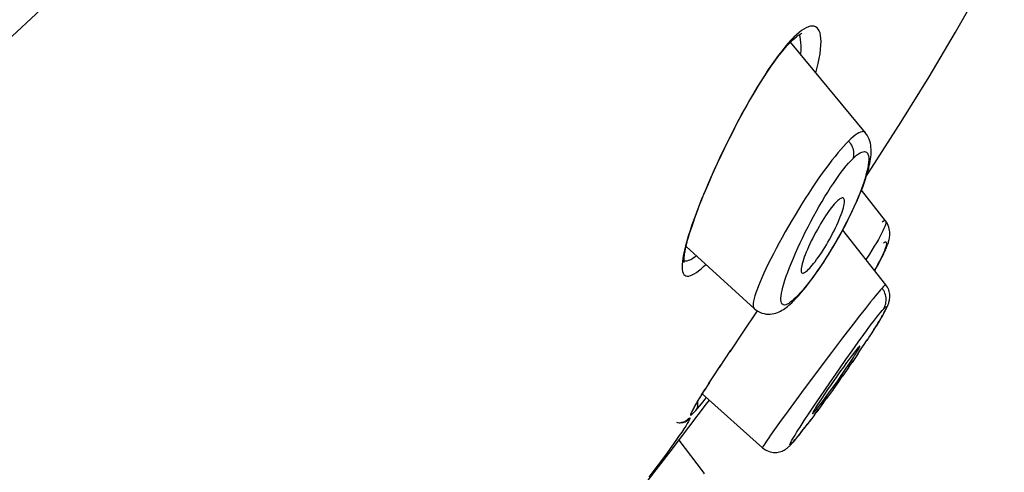
# Model space of a CAD drawing. Units: millimetres. Extents: x 379 to 901, y 21 to 764.
# Drawn here: x 795 to 800, y 662 to 664 of the extents above; entities that cross this region are included whole.
import ezdxf

# ---------------------------------------------------------------- set-up
doc = ezdxf.new("R2010")
doc.units = ezdxf.units.MM
doc.header["$LTSCALE"] = 65.395
doc.layers.get('0').update_dxf_attribs({"linetype": 'CONTINUOUS'})

msp = doc.modelspace()

# ---------------------------------------------------------------- linework, layer by layer
at = {"color": 6, "linetype": 'Continuous'}
for p, q in [((794.8155, 664.0074), (795.3575, 664.5091)), ((798.984, 664.3431), (798.971, 664.3307)), ((798.9965, 664.354), (798.984, 664.3431)), ((799.0103, 664.3503), (799.0104, 664.3504)), ((798.9425, 664.3004), (798.9276, 664.283)), ((799.3188, 663.8663), (798.9542, 664.3075)), ((798.9603, 664.3126), (798.9665, 664.3186)), ((799.4169, 663.4372), (799.2996, 663.586)), ((799.4182, 663.1261), (799.2085, 663.3924)), ((798.4391, 663.2943), (798.4348, 663.2745)), ((798.7785, 663.0102), (798.4474, 663.313)), ((798.4293, 663.2399), (798.428, 663.2252)), ((799.3637, 663.1953), (799.3731, 663.2103)), ((799.3642, 663.1947), (799.3683, 663.2019)), ((799.4219, 663.121), (799.4181, 663.1261)), ((798.9685, 663.0463), (798.9683, 663.0461)), ((798.793, 662.9993), (798.7227, 662.8948)), ((799.3188, 663.0109), (799.2902, 662.9744)), ((799.2902, 662.9744), (799.259, 662.9341)), ((799.3777, 662.936), (799.3855, 662.9486)), ((799.399, 662.971), (799.3888, 662.9544)), ((799.4047, 662.9809), (799.3964, 662.9673)), ((799.399, 662.971), (799.4019, 662.976)), ((799.4047, 662.9809), (799.4073, 662.9855)), ((798.7261, 662.9002), (798.6592, 662.7999)), ((799.259, 662.9341), (799.2082, 662.8677)), ((799.36, 662.9077), (799.3647, 662.9151)), ((799.2082, 662.8677), (799.1542, 662.7964)), ((799.3094, 662.8299), (799.3279, 662.8579)), ((799.3393, 662.8755), (799.3251, 662.8539)), ((799.35, 662.8921), (799.3377, 662.8732)), ((798.6639, 662.8071), (798.6083, 662.7229)), ((799.224, 662.7622), (799.2545, 662.8053)), ((799.2545, 662.8053), (799.2836, 662.8462)), ((799.272, 662.8064), (799.2556, 662.7853)), ((799.2836, 662.8203), (799.272, 662.8064)), ((799.2824, 662.7896), (799.3119, 662.8339)), ((799.1542, 662.7964), (799.0802, 662.6979)), ((799.1927, 662.7174), (799.224, 662.7622)), ((799.2373, 662.7238), (799.2605, 662.7574)), ((799.2839, 662.7919), (799.2542, 662.7483)), ((799.261, 662.7729), (799.2666, 662.7818)), ((798.5757, 662.673), (798.6165, 662.7352)), ((799.1455, 662.6491), (799.1927, 662.7174)), ((799.2119, 662.7259), (799.1951, 662.7024)), ((799.2388, 662.7259), (799.2079, 662.6815)), ((799.2262, 662.7203), (799.2413, 662.7428)), ((798.5567, 662.6433), (798.5795, 662.6786)), ((799.0802, 662.6979), (799.0085, 662.6013)), ((799.1779, 662.678), (799.152, 662.6408)), ((799.1951, 662.7024), (799.1779, 662.678)), ((799.1843, 662.6594), (799.2015, 662.6842)), ((799.1876, 662.6527), (799.213, 662.6888)), ((798.5227, 662.59), (798.5405, 662.6181)), ((798.5608, 662.6501), (798.5343, 662.6086)), ((799.0999, 662.5823), (799.1455, 662.6491)), ((799.1354, 662.6165), (799.1196, 662.5932)), ((799.1614, 662.6159), (799.1306, 662.5731)), ((799.152, 662.6408), (799.1354, 662.6165)), ((799.1498, 662.6109), (799.1669, 662.6348)), ((799.1887, 662.6543), (799.161, 662.6153)), ((799.1669, 662.6348), (799.1843, 662.6594)), ((798.5027, 662.5576), (798.517, 662.5805)), ((798.5221, 662.5466), (798.5466, 662.5768)), ((798.8193, 662.3331), (798.5261, 662.5952)), ((799.0085, 662.6013), (798.9434, 662.5129)), ((799.0714, 662.5401), (799.0999, 662.5823)), ((799.1052, 662.5716), (799.0925, 662.5521)), ((799.1196, 662.5932), (799.1052, 662.5716)), ((799.1074, 662.5413), (799.1345, 662.5786)), ((798.5027, 662.5576), (798.4872, 662.5315)), ((798.4885, 662.5328), (798.49, 662.5355)), ((798.49, 662.5355), (798.4933, 662.5413)), ((798.4933, 662.5413), (798.4971, 662.5478)), ((798.4944, 662.5143), (798.5025, 662.5235)), ((798.5014, 662.555), (798.5061, 662.5628)), ((798.5025, 662.5235), (798.5221, 662.5466)), ((799.0453, 662.5008), (799.0714, 662.5401)), ((799.0691, 662.5054), (799.0808, 662.5193)), ((799.0715, 662.4929), (799.0894, 662.5169)), ((799.0808, 662.5193), (799.0973, 662.5403)), ((799.1158, 662.5528), (799.0828, 662.5081)), ((799.0925, 662.5521), (799.0868, 662.5433)), ((798.9434, 662.5129), (798.9015, 662.4552)), ((799.0217, 662.4651), (799.0453, 662.5008)), ((799.0541, 662.4697), (799.0361, 662.446)), ((799.0729, 662.4947), (799.048, 662.4617)), ((798.8777, 662.422), (798.8576, 662.3936)), ((798.9015, 662.4552), (798.8777, 662.422)), ((799.0012, 662.4336), (799.0217, 662.4651)), ((799.0056, 662.4067), (799.0247, 662.4313)), ((799.021, 662.4265), (799.0372, 662.4475)), ((798.9649, 662.375), (798.9768, 662.3947)), ((798.9868, 662.3835), (798.9778, 662.3723)), ((798.9843, 662.3802), (798.9983, 662.3975)), ((799.0042, 662.4051), (798.9951, 662.3937)), ((798.9983, 662.3975), (799.0141, 662.4177)), ((798.9614, 662.3533), (798.9673, 662.3607)), ((798.3513, 662.304), (798.3112, 662.2498)), ((798.3112, 662.2498), (798.266, 662.1897))]:
    msp.add_line(p, q, dxfattribs=at)
at = {"color": 7, "linetype": 'Continuous'}
for p, q in [((798.5325, 662.2133), (798.4128, 662.3693)), ((798.5323, 662.2143), (798.4131, 662.3696)), ((798.5323, 662.2143), (798.5325, 662.2133)), ((798.5371, 662.2067), (798.5323, 662.2143))]:
    msp.add_line(p, q, dxfattribs=at)
at = {"color": 6, "linetype": 'Continuous'}
for points in [[(799.3243, 663.6559), (799.3492, 663.6937), (799.4925, 663.9186), (799.6281, 664.1389), (799.7568, 664.3557), (799.8788, 664.5694), (799.9941, 664.7795)], [(799.0774, 664.1584), (799.0824, 664.1767), (799.0889, 664.2029), (799.0941, 664.2276), (799.0982, 664.2506), (799.1011, 664.272), (799.1028, 664.2917), (799.1033, 664.3095), (799.1027, 664.3255), (799.101, 664.3397), (799.0983, 664.3519), (799.0944, 664.3623), (799.0896, 664.3708), (799.0838, 664.3773), (799.0771, 664.3819), (799.0695, 664.3847), (799.0611, 664.3855), (799.0519, 664.3845), (799.042, 664.3818), (799.0315, 664.3773)], [(798.9665, 664.3186), (798.9754, 664.3267), (798.9835, 664.3335), (798.9907, 664.339)], [(798.9907, 664.339), (798.9969, 664.3433), (799.0021, 664.3465), (799.0062, 664.3486), (799.009, 664.3499), (799.0103, 664.3503)], [(799.0315, 664.3773), (799.0203, 664.3711), (799.0086, 664.3633), (798.9965, 664.354)], [(799.0058, 664.3056), (799.004, 664.3206), (799.0012, 664.3338), (798.9978, 664.3438)], [(798.4422, 663.2886), (798.4446, 663.3006), (798.4475, 663.3136), (798.4509, 663.3276), (798.4549, 663.3426), (798.4594, 663.3586), (798.4645, 663.3754), (798.47, 663.3933), (798.4762, 663.412), (798.4828, 663.4315), (798.49, 663.452), (798.4978, 663.4733), (798.506, 663.4954), (798.5148, 663.5182), (798.5242, 663.5419), (798.5341, 663.5664), (798.5446, 663.5916), (798.5556, 663.6178), (798.5673, 663.6447), (798.5795, 663.6725), (798.5924, 663.7012), (798.6061, 663.7308), (798.6204, 663.7613), (798.6353, 663.7924), (798.6509, 663.8243), (798.6672, 663.8568), (798.6839, 663.8894), (798.701, 663.9222), (798.7186, 663.955), (798.7364, 663.9874), (798.7544, 664.0193), (798.7726, 664.0507), (798.7907, 664.081), (798.8087, 664.1104), (798.8266, 664.1385), (798.8442, 664.1652), (798.8613, 664.1903), (798.878, 664.2138), (798.894, 664.2354), (798.9093, 664.255), (798.9239, 664.2728), (798.9375, 664.2886)], [(798.9375, 664.2886), (798.9501, 664.3022), (798.9602, 664.3125)], [(798.971, 664.3307), (798.957, 664.3163), (798.9425, 664.3004)], [(798.9603, 664.3126), (798.9618, 664.3142), (798.9648, 664.3178), (798.9673, 664.3218), (798.9694, 664.3262), (798.971, 664.3307)], [(799.0044, 664.2467), (799.0048, 664.2495), (799.0062, 664.27), (799.0066, 664.2887), (799.0058, 664.3056)], [(798.9276, 664.283), (798.9122, 664.264), (798.8964, 664.2434), (798.8802, 664.2215), (798.8637, 664.1981), (798.8467, 664.1732), (798.8295, 664.147), (798.812, 664.1195), (798.7943, 664.0907), (798.7764, 664.0608), (798.7583, 664.0297), (798.7401, 663.9975), (798.7219, 663.9645), (798.7036, 663.9307), (798.6854, 663.896), (798.6674, 663.8609), (798.6496, 663.8253), (798.632, 663.7893), (798.6148, 663.7532), (798.598, 663.7172), (798.5816, 663.6812), (798.5658, 663.6456), (798.5506, 663.6105), (798.536, 663.5758), (798.5223, 663.5421), (798.5093, 663.5093), (798.4971, 663.4774), (798.4859, 663.4468), (798.4756, 663.4176), (798.4663, 663.3898), (798.4579, 663.3635), (798.4506, 663.3388), (798.4443, 663.3157), (798.4391, 663.2943)], [(799.0751, 663.1764), (799.0885, 663.1957), (799.1018, 663.2152), (799.1149, 663.235), (799.1278, 663.255), (799.1404, 663.2751), (799.1528, 663.2952), (799.1648, 663.3152), (799.1765, 663.3352), (799.1879, 663.3551), (799.1989, 663.3748), (799.2095, 663.3943), (799.2198, 663.4136), (799.2296, 663.4326), (799.2391, 663.4512), (799.2482, 663.4696), (799.2568, 663.4876), (799.265, 663.5052), (799.2728, 663.5224), (799.2802, 663.5392), (799.2872, 663.5555), (799.2938, 663.5715), (799.3, 663.587), (799.3057, 663.602), (799.3111, 663.6166), (799.3161, 663.6308), (799.3207, 663.6444), (799.3249, 663.6576), (799.3287, 663.6704), (799.3321, 663.6827), (799.3352, 663.6945), (799.3379, 663.706), (799.3402, 663.717), (799.3422, 663.7278), (799.3439, 663.7382), (799.3452, 663.7483), (799.3462, 663.7582), (799.3468, 663.7679), (799.347, 663.7774), (799.3468, 663.7869), (799.3461, 663.7965), (799.3449, 663.8061), (799.343, 663.8158), (799.3403, 663.8258), (799.3368, 663.8357), (799.3324, 663.8454), (799.3268, 663.8551), (799.32, 663.8647), (799.3187, 663.8663)], [(799.3188, 663.8663), (799.3177, 663.8674), (799.3136, 663.8702), (799.3084, 663.8715), (799.3024, 663.8711), (799.2954, 663.8692), (799.2877, 663.8657), (799.279, 663.8606), (799.2697, 663.854), (799.2596, 663.846), (799.2488, 663.8365), (799.2374, 663.8256)], [(799.2374, 663.8256), (799.2254, 663.8134), (799.2127, 663.7997), (799.1994, 663.7847), (799.1855, 663.7684), (799.1712, 663.7507), (799.1563, 663.7319), (799.1411, 663.7119), (799.1255, 663.6909), (799.1095, 663.6689), (799.0933, 663.6459), (799.0769, 663.622), (799.0603, 663.5974), (799.0436, 663.572), (799.0269, 663.5461), (799.0102, 663.5196), (798.9936, 663.4928), (798.9771, 663.4656), (798.9608, 663.4383), (798.9448, 663.4109), (798.9292, 663.3836), (798.914, 663.3565), (798.8993, 663.3297), (798.8852, 663.3033), (798.8716, 663.2774), (798.8588, 663.2523), (798.8467, 663.2279), (798.8354, 663.2044), (798.8249, 663.1819), (798.8153, 663.1605), (798.8066, 663.1403), (798.7989, 663.1213), (798.7922, 663.1035), (798.7864, 663.0872), (798.7817, 663.0723), (798.778, 663.0589), (798.7754, 663.047), (798.7738, 663.0366), (798.7733, 663.0277), (798.7738, 663.0205), (798.7754, 663.0149), (798.778, 663.0108), (798.7785, 663.0103)], [(799.2374, 663.8256), (799.2426, 663.819), (799.247, 663.8123), (799.2509, 663.8055), (799.2543, 663.7982), (799.2571, 663.7905), (799.2592, 663.7828), (799.2606, 663.7752), (799.2613, 663.7677), (799.2614, 663.7603), (799.2607, 663.753), (799.2593, 663.746), (799.2573, 663.7393)], [(799.2573, 663.7392), (799.267, 663.7485), (799.2762, 663.7564), (799.2849, 663.7628), (799.2931, 663.768), (799.3008, 663.7717), (799.3078, 663.774), (799.3141, 663.7746), (799.3197, 663.7737), (799.3245, 663.7713), (799.3284, 663.7671), (799.3314, 663.7614), (799.3336, 663.7541), (799.3348, 663.7451), (799.3351, 663.7345), (799.3344, 663.7224), (799.3327, 663.7087), (799.33, 663.6935), (799.3263, 663.6769), (799.3216, 663.659), (799.3159, 663.6398), (799.3093, 663.6194), (799.3017, 663.5981), (799.2932, 663.5757), (799.2839, 663.5527), (799.2738, 663.529), (799.263, 663.5047), (799.2515, 663.4802), (799.2395, 663.4555), (799.227, 663.4306), (799.2141, 663.4058), (799.2009, 663.3812), (799.1873, 663.3568), (799.1736, 663.3327), (799.1597, 663.3092), (799.1457, 663.2861), (799.1317, 663.2636), (799.1177, 663.2418), (799.1037, 663.2206), (799.0899, 663.2003), (799.0763, 663.1809), (799.0629, 663.1623)], [(798.9262, 663.0277), (798.9211, 663.028), (798.9168, 663.0298), (798.9134, 663.0332), (798.9108, 663.038), (798.9091, 663.0443), (798.9083, 663.0522), (798.9083, 663.0615), (798.9093, 663.0724), (798.9112, 663.0847), (798.914, 663.0986), (798.9177, 663.1138), (798.9223, 663.1305), (798.9279, 663.1485), (798.9343, 663.1678), (798.9417, 663.1883), (798.9499, 663.21), (798.9589, 663.2325), (798.9686, 663.256), (798.9791, 663.2804), (798.9903, 663.3052), (799.002, 663.3305), (799.0142, 663.3563), (799.0269, 663.382), (799.0399, 663.4077), (799.0533, 663.4335), (799.0669, 663.4588), (799.0806, 663.4838), (799.0945, 663.5083), (799.1083, 663.5322), (799.1222, 663.5553), (799.136, 663.5777), (799.1497, 663.5992), (799.1632, 663.6196), (799.1764, 663.6391), (799.1894, 663.6573), (799.2019, 663.6743), (799.2141, 663.6902), (799.2257, 663.7046), (799.2368, 663.7175), (799.2473, 663.7291), (799.2573, 663.7392)], [(799.1794, 663.5311), (799.1737, 663.5253), (799.1677, 663.5187), (799.1613, 663.5112), (799.1546, 663.5028), (799.1476, 663.4935), (799.1403, 663.4835), (799.1327, 663.4726), (799.125, 663.4611), (799.1172, 663.449), (799.1092, 663.4364), (799.1013, 663.4233), (799.0934, 663.4098), (799.0855, 663.396), (799.0778, 663.3819), (799.0703, 663.3677), (799.0629, 663.3535), (799.0559, 663.3393), (799.0491, 663.3252), (799.0427, 663.3113), (799.0367, 663.2977), (799.0311, 663.2846), (799.0261, 663.2721), (799.0215, 663.2601), (799.0176, 663.2488), (799.0141, 663.2383), (799.0114, 663.2286), (799.0091, 663.2197), (799.0075, 663.2118), (799.0065, 663.2048), (799.0061, 663.1987), (799.0063, 663.1937), (799.0071, 663.1896), (799.0085, 663.1865), (799.0098, 663.185)], [(799.0426, 663.2014), (799.0483, 663.2072), (799.0543, 663.2137), (799.0606, 663.2211), (799.0674, 663.2294), (799.0745, 663.2385), (799.0818, 663.2484), (799.0894, 663.2589), (799.0972, 663.2701), (799.1051, 663.2819), (799.113, 663.2942), (799.121, 663.307), (799.129, 663.3201), (799.1368, 663.3335), (799.1446, 663.3473), (799.1522, 663.3611), (799.1596, 663.3751), (799.1668, 663.3891), (799.1736, 663.403), (799.1801, 663.4167), (799.1862, 663.4303), (799.1919, 663.4435), (799.197, 663.4562), (799.2016, 663.4684), (799.2057, 663.4799), (799.2091, 663.4907), (799.2119, 663.5007), (799.2141, 663.5099), (799.2157, 663.5182), (799.2167, 663.5256), (799.217, 663.532), (799.2167, 663.5374), (799.2158, 663.5417), (799.2143, 663.5451), (799.2136, 663.5461)], [(799.2136, 663.5461), (799.2123, 663.5474), (799.2096, 663.5486), (799.2065, 663.5489), (799.2029, 663.5481), (799.1988, 663.5464), (799.1944, 663.5438), (799.1896, 663.5404), (799.1846, 663.5361), (799.1794, 663.5311)], [(799.4169, 663.4372), (799.4179, 663.4351), (799.4183, 663.431), (799.4176, 663.4254), (799.4158, 663.4184), (799.4128, 663.41), (799.4088, 663.4001), (799.4036, 663.3888), (799.3974, 663.3762), (799.3901, 663.3623), (799.3818, 663.3472), (799.3725, 663.3309), (799.3622, 663.3134), (799.3509, 663.2948), (799.3388, 663.2753), (799.3257, 663.2549), (799.3217, 663.2486)], [(799.3997, 663.4331), (799.4055, 663.4365), (799.4102, 663.4384), (799.4138, 663.4388), (799.4164, 663.4377), (799.4169, 663.4372)], [(799.4366, 663.3911), (799.4352, 663.3987), (799.4331, 663.4065), (799.4302, 663.4144), (799.4265, 663.4223), (799.4219, 663.4302), (799.4169, 663.4372)], [(799.4136, 663.2892), (799.4162, 663.2951), (799.4187, 663.3008), (799.421, 663.3064), (799.4232, 663.3117), (799.4252, 663.3169), (799.427, 663.3221), (799.4288, 663.3271), (799.4304, 663.3321), (799.4319, 663.3371), (799.4332, 663.3422), (799.4344, 663.3473), (799.4355, 663.3526), (799.4364, 663.3581), (799.4371, 663.3639), (799.4376, 663.3701), (799.4377, 663.3768), (799.4374, 663.3838), (799.4366, 663.3911)], [(799.3707, 663.2077), (799.3801, 663.2249), (799.3887, 663.241), (799.3963, 663.2561), (799.403, 663.2699), (799.4087, 663.2825), (799.4134, 663.2938), (799.4172, 663.3037), (799.4199, 663.3123), (799.4216, 663.3194), (799.4224, 663.3252), (799.4221, 663.3295), (799.4208, 663.3323), (799.4186, 663.3337), (799.4155, 663.3336), (799.4114, 663.3322), (799.4065, 663.3293)], [(798.4369, 663.2386), (798.4373, 663.2376), (798.4378, 663.2363), (798.4378, 663.2365), (798.4375, 663.2381), (798.4373, 663.2412), (798.4372, 663.2459), (798.4373, 663.2519), (798.4379, 663.2592), (798.4388, 663.2679), (798.4403, 663.2777), (798.4422, 663.2886)], [(799.3731, 663.2103), (799.3776, 663.2185), (799.382, 663.2266), (799.3862, 663.2344), (799.3903, 663.242), (799.3942, 663.2494), (799.3978, 663.2566), (799.4013, 663.2635), (799.4047, 663.2703), (799.4078, 663.2768), (799.4108, 663.2831), (799.4136, 663.2892)], [(798.4348, 663.2745), (798.4315, 663.2564), (798.4293, 663.2399)], [(798.4372, 663.244), (798.4378, 663.2437), (798.4446, 663.2426), (798.4523, 663.2433), (798.4609, 663.2457), (798.4703, 663.2499), (798.4804, 663.2557)], [(798.4804, 663.2557), (798.4913, 663.2632), (798.497, 663.2677)], [(798.428, 663.2252), (798.4278, 663.2122), (798.4284, 663.2008)], [(798.4284, 663.2008), (798.4301, 663.1911), (798.4328, 663.1831), (798.4363, 663.1769), (798.4409, 663.1723), (798.4463, 663.1694), (798.4527, 663.1681), (798.4599, 663.1685), (798.4681, 663.1706), (798.477, 663.1743), (798.4867, 663.1795), (798.4972, 663.1863), (798.5083, 663.1946), (798.52, 663.2042), (798.5323, 663.2152), (798.5431, 663.2255)], [(799.0098, 663.185), (799.0104, 663.1844), (799.0129, 663.1834), (799.016, 663.1833), (799.0195, 663.1842), (799.0234, 663.186), (799.0278, 663.1887), (799.0324, 663.1922), (799.0374, 663.1964), (799.0426, 663.2014)], [(799.0629, 663.1623), (799.0498, 663.1448), (799.0371, 663.1284), (799.0248, 663.1131), (799.013, 663.099), (799.0019, 663.0863)], [(799.0205, 663.1043), (799.0342, 663.1214), (799.0479, 663.1392), (799.0615, 663.1576), (799.0751, 663.1764)], [(798.9933, 663.0725), (799.0069, 663.088), (799.0205, 663.1043)], [(799.3997, 663.1096), (799.3929, 663.1019), (799.3851, 663.0928), (799.3763, 663.0824)], [(799.4182, 663.1261), (799.4179, 663.1263), (799.4164, 663.1259), (799.4138, 663.124), (799.4102, 663.1206), (799.4054, 663.1158), (799.3997, 663.1096)], [(799.4065, 663.0076), (799.41, 663.0136), (799.4131, 663.0201), (799.4156, 663.0268), (799.4175, 663.0338), (799.4189, 663.0409), (799.4196, 663.0482), (799.4197, 663.0557), (799.4191, 663.0632), (799.418, 663.0705), (799.4162, 663.0776), (799.4139, 663.0846), (799.4111, 663.0913), (799.4077, 663.0978), (799.4039, 663.1039), (799.3997, 663.1096)], [(799.4377, 663.0683), (799.4376, 663.0747), (799.437, 663.0812), (799.4359, 663.0877), (799.4343, 663.0942), (799.4322, 663.1008), (799.4295, 663.1075), (799.4261, 663.1143), (799.4219, 663.121)], [(798.9401, 663.0209), (798.9468, 663.0264), (798.9536, 663.0323), (798.9606, 663.0387), (798.9685, 663.0463)], [(798.9812, 663.0647), (798.9715, 663.0554), (798.9624, 663.0474), (798.9539, 663.0408), (798.9459, 663.0354)], [(798.9683, 663.0461), (798.9797, 663.0578), (798.9933, 663.0725)], [(798.9812, 663.0647), (798.9783, 663.0591), (798.9749, 663.0537), (798.9708, 663.0488), (798.9685, 663.0463)], [(799.0019, 663.0863), (798.9913, 663.0748), (798.9812, 663.0647)], [(799.3763, 663.0824), (799.3666, 663.0706), (799.3559, 663.0575), (799.3444, 663.0431), (799.3188, 663.0109)], [(799.4088, 662.989), (799.4165, 663.002), (799.4184, 663.0058), (799.4203, 663.0093), (799.422, 663.0128), (799.4237, 663.0162), (799.4252, 663.0195), (799.4267, 663.0228), (799.4282, 663.0261), (799.4296, 663.0295), (799.4309, 663.0331), (799.4323, 663.037), (799.4336, 663.0412), (799.4348, 663.0459), (799.4359, 663.0509), (799.4368, 663.0564), (799.4375, 663.0622), (799.4377, 663.0683)], [(798.7785, 663.0103), (798.7869, 663.0034), (798.7962, 662.9973), (798.806, 662.9923), (798.8161, 662.9884), (798.8263, 662.9856), (798.8366, 662.9839), (798.8466, 662.9833), (798.8563, 662.9835), (798.8656, 662.9846), (798.8746, 662.9863), (798.883, 662.9886), (798.8912, 662.9915), (798.8989, 662.9947), (798.9063, 662.9983), (798.9133, 663.0022), (798.9201, 663.0064), (798.9269, 663.0109), (798.9335, 663.0157), (798.9401, 663.0209)], [(798.9459, 663.0354), (798.9386, 663.0314), (798.932, 663.0288), (798.9262, 663.0277)], [(799.2836, 662.8462), (799.311, 662.884), (799.3239, 662.9016), (799.3361, 662.9181), (799.3477, 662.9337), (799.3586, 662.9481), (799.3687, 662.9612), (799.378, 662.9732), (799.3865, 662.9839), (799.3941, 662.9932), (799.4007, 663.0011), (799.4065, 663.0076)], [(799.4031, 662.9788), (799.4098, 662.9899), (799.4122, 662.9941), (799.4144, 662.9981)], [(799.4065, 663.0076), (799.4114, 663.013), (799.4155, 663.0169), (799.4186, 663.0195), (799.4208, 663.0207), (799.4221, 663.0206), (799.4224, 663.0189), (799.4217, 663.0158), (799.42, 663.0113), (799.4173, 663.0053), (799.4135, 662.9979)], [(799.3926, 662.9603), (799.3802, 662.9404), (799.3708, 662.9252)], [(799.3736, 662.9293), (799.3605, 662.9088), (799.3495, 662.8915)], [(799.2666, 662.7818), (799.2717, 662.79), (799.2763, 662.7974), (799.2802, 662.804), (799.2836, 662.8099), (799.2864, 662.8149), (799.2886, 662.819), (799.2901, 662.8223), (799.2911, 662.8247), (799.2913, 662.8262), (799.2912, 662.8267)], [(799.2912, 662.8267), (799.291, 662.8268), (799.29, 662.8265), (799.2885, 662.8253), (799.2863, 662.8232), (799.2836, 662.8203)], [(799.2353, 662.7581), (799.2277, 662.7478), (799.2119, 662.7259)], [(799.2556, 662.7853), (799.2492, 662.7769), (799.2353, 662.7581)], [(799.2413, 662.7428), (799.2483, 662.7534), (799.261, 662.7729)], [(799.2015, 662.6842), (799.21, 662.6964), (799.2262, 662.7203)], [(798.3752, 662.3196), (798.5468, 662.5463), (798.5603, 662.5646)], [(798.5121, 662.5731), (798.5264, 662.5956), (798.5297, 662.6009)], [(799.0973, 662.5403), (799.1038, 662.5487), (799.1179, 662.5674)], [(799.1179, 662.5674), (799.1254, 662.5776), (799.1333, 662.5883), (799.1498, 662.6109)], [(798.4885, 662.5328), (798.4812, 662.5209), (798.4765, 662.5119), (798.4729, 662.5046), (798.4705, 662.499), (798.4694, 662.4951), (798.4694, 662.4928), (798.4707, 662.4923), (798.4732, 662.4935), (798.4768, 662.4962), (798.4815, 662.5006), (798.4873, 662.5066), (798.4944, 662.5143)], [(798.4785, 662.5136), (798.4785, 662.5138), (798.4787, 662.5142), (798.479, 662.5148), (798.4793, 662.5156), (798.4798, 662.5165), (798.4804, 662.5177), (798.481, 662.519), (798.4818, 662.5205), (798.4826, 662.5221), (798.4836, 662.5239), (798.4846, 662.5259), (798.4858, 662.528), (798.4871, 662.5303)], [(798.4944, 662.5143), (798.4976, 662.5194), (798.5003, 662.5247), (798.5022, 662.5301), (798.5036, 662.5355), (798.5045, 662.5407), (798.5048, 662.5461), (798.5046, 662.5518), (798.5037, 662.5579)], [(799.0868, 662.5433), (799.0816, 662.5352), (799.077, 662.5279), (799.0729, 662.5213), (799.0695, 662.5155), (799.0666, 662.5105), (799.0644, 662.5064), (799.0628, 662.5032), (799.0618, 662.5008), (799.0615, 662.4994), (799.0616, 662.4989)], [(798.466, 662.4766), (798.4619, 662.4718), (798.4574, 662.4675), (798.4525, 662.4637), (798.4475, 662.4606), (798.4423, 662.458), (798.4368, 662.4559), (798.4308, 662.4543), (798.4248, 662.4534), (798.4191, 662.453), (798.4133, 662.4532), (798.4074, 662.454), (798.4017, 662.4553)], [(798.4428, 662.4607), (798.4462, 662.464), (798.4534, 662.4706), (798.459, 662.4752), (798.463, 662.4777), (798.4653, 662.4782), (798.466, 662.4766)], [(798.466, 662.4766), (798.4652, 662.4731), (798.4628, 662.4675), (798.4588, 662.4599), (798.4531, 662.4503), (798.4458, 662.4386)], [(799.0616, 662.4989), (799.0618, 662.4988), (799.0627, 662.4991), (799.0642, 662.5003), (799.0664, 662.5024), (799.0691, 662.5054)], [(798.4458, 662.4386), (798.4369, 662.425), (798.4264, 662.4094), (798.4144, 662.3919), (798.4008, 662.3726), (798.3858, 662.3515), (798.3692, 662.3285), (798.3513, 662.304)], [(798.4465, 662.4629), (798.4467, 662.463), (798.4469, 662.4632), (798.4466, 662.463), (798.4461, 662.4627), (798.4454, 662.4622), (798.4445, 662.4616), (798.4432, 662.4609), (798.4415, 662.46), (798.4395, 662.4591), (798.437, 662.4581), (798.4339, 662.457), (798.43, 662.4559), (798.4256, 662.4551), (798.4208, 662.4546)], [(798.9768, 662.3947), (798.9841, 662.4065), (798.9922, 662.4195), (799.0012, 662.4336)], [(798.8576, 662.3936), (798.849, 662.3813), (798.8415, 662.3703), (798.835, 662.3607), (798.8296, 662.3525), (798.8254, 662.3457), (798.8222, 662.3403), (798.8202, 662.3365), (798.8193, 662.334), (798.8193, 662.3332)], [(798.9673, 662.3607), (798.9625, 662.3554), (798.9585, 662.3514), (798.9555, 662.3488), (798.9534, 662.3474), (798.9521, 662.3473), (798.9518, 662.3485), (798.9525, 662.3511), (798.9542, 662.3551), (798.9568, 662.3604), (798.9604, 662.367), (798.9649, 662.375)], [(798.9794, 662.3746), (798.9729, 662.367), (798.9673, 662.3607)], [(798.8194, 662.3332), (798.8253, 662.3282), (798.8326, 662.3234), (798.8402, 662.3192), (798.8481, 662.3158), (798.8561, 662.3132)], [(798.8801, 662.3101), (798.8876, 662.3105), (798.8947, 662.3114), (798.9016, 662.3128), (798.9081, 662.3146), (798.9142, 662.3168), (798.9196, 662.3192), (798.9244, 662.3217), (798.9287, 662.3242), (798.9324, 662.3266), (798.9356, 662.3289), (798.9385, 662.3311), (798.941, 662.3331), (798.9432, 662.335), (798.9453, 662.3368), (798.9472, 662.3387), (798.9491, 662.3404), (798.9509, 662.3422), (798.9527, 662.3441), (798.9546, 662.346), (798.9565, 662.348), (798.9585, 662.3501), (798.9605, 662.3524), (798.9614, 662.3533)], [(798.9612, 662.3531), (798.9653, 662.3577), (798.9714, 662.3648), (798.9778, 662.3723)], [(797.4205, 661.142), (797.5104, 661.2475), (797.6805, 661.4505), (797.8535, 661.6605), (798.0272, 661.8754), (798.2012, 662.0951), (798.3752, 662.3196)], [(798.8561, 662.3132), (798.8642, 662.3114), (798.8722, 662.3104), (798.8801, 662.3101)]]:
    msp.add_lwpolyline(points, dxfattribs=at)

doc.saveas('drawing.dxf')
